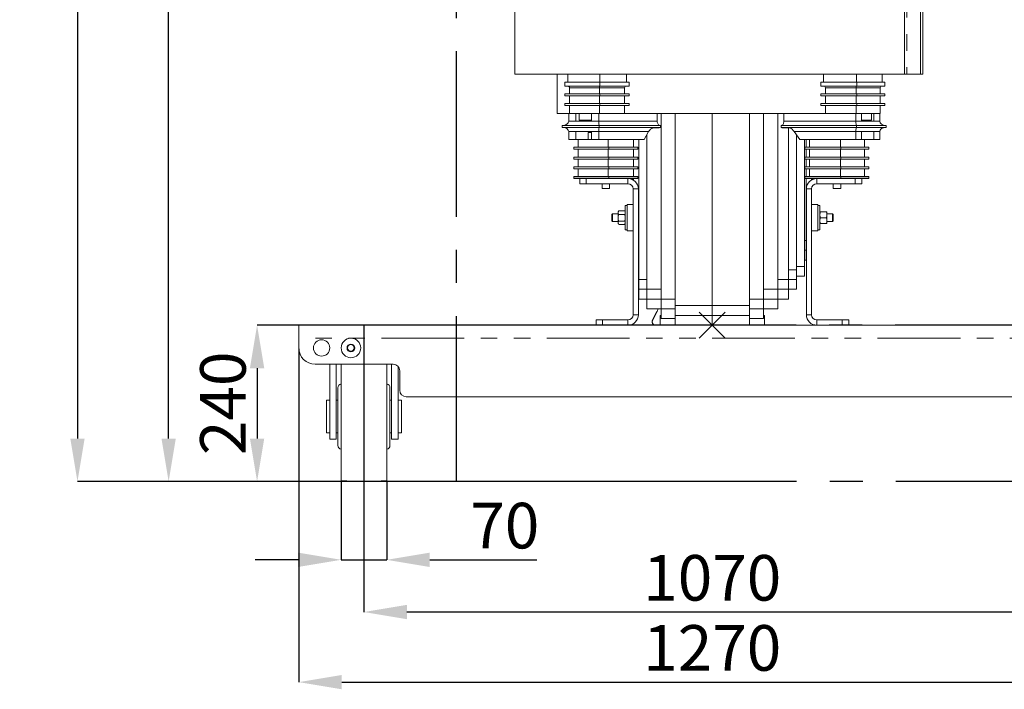
# Model space of a CAD drawing. Extents: x 0 to 420, y 0 to 297.
# Drawn here: x 181 to 257, y 126 to 177 of the extents above; entities that cross this region are included whole.
import ezdxf

# ---------------------------------------------------------------- set-up
doc = ezdxf.new("R2010")
doc.units = 0
doc.header["$MEASUREMENT"] = 0
doc.header["$PDMODE"] = 3
doc.linetypes.add('CENTERX2', pattern=[20.32, 12.7, -2.54, 2.54, -2.54])
doc.linetypes.add('PHANTOM', pattern=[12.7, 6.35, -1.27, 1.27, -1.27, 1.27, -1.27])
doc.layers.get('0').update_dxf_attribs({"linetype": 'CONTINUOUS'})
doc.layers.get('DEFPOINTS').update_dxf_attribs({"linetype": 'CONTINUOUS'})
doc.layers.add('FORMAT', color=7, linetype='CONTINUOUS')
doc.styles.add('SLDTEXTSTYLE0', font='TXT', dxfattribs={"width": 0.605})
doc.dimstyles.new('SLDDIMSTYLE0', dxfattribs={"dimtxt": 3.5, "dimasz": 3.302, "dimexe": 0, "dimexo": 0.0625, "dimgap": 0.875, "dimtad": 1, "dimdec": 0, "dimlfac": 20, "dimrnd": 1e-09, "dimzin": 12, "dimdsep": 46, "dimtxsty": 'SLDTEXTSTYLE0', "dimsah": 1, "dimcen": 0.09, "dimadec": 0, "dimazin": 3, "dimtfac": 1, "dimtdec": 0, "dimtofl": 0, "dimtmove": 0, "dimatfit": 3, "dimfxl": 1, "dimfrac": 2, "dimtolj": 1, "dimtzin": 12, "dimarcsym": 0})
doc.dimstyles.new('SLDDIMSTYLE2', dxfattribs={"dimtxt": 3.5, "dimasz": 3.302, "dimexe": 0, "dimexo": 0.0625, "dimgap": 0.875, "dimtad": 1, "dimdec": 0, "dimlfac": 20, "dimrnd": 1e-09, "dimzin": 12, "dimdsep": 46, "dimtxsty": 'SLDTEXTSTYLE0', "dimsah": 1, "dimcen": 0.09, "dimadec": 0, "dimazin": 3, "dimtfac": 1, "dimtdec": 0, "dimtmove": 0, "dimatfit": 0, "dimfxl": 1, "dimfrac": 2, "dimtolj": 1, "dimtzin": 12, "dimarcsym": 0})

# ---------------------------------------------------------------- blocks, each defined once
blk = doc.blocks.new('*D107')
at = {"layer": 'DEFPOINTS', "color": 0, "lineweight": -3}
for p in [(207.511, 153.531), (261.011, 153.531), (207.511, 131.516)]:
    blk.add_point(p, dxfattribs=at)
at = {"layer": 'FORMAT', "color": 0, "lineweight": -2}
for p, q in [((207.511, 153.468), (207.511, 131.516)), ((261.011, 153.468), (261.011, 131.516)), ((257.709, 131.516), (210.813, 131.516))]:
    blk.add_line(p, q, dxfattribs=at)
at = {"layer": 'FORMAT', "color": 0, "lineweight": -3}
for points in [[(210.813, 132.067), (210.813, 130.966), (207.511, 131.516)], [(257.709, 132.067), (257.709, 130.966), (261.011, 131.516)]]:
    blk.add_solid(points, dxfattribs=at)
at = {"layer": 'FORMAT', "color": 0, "insert": (234.261, 135.891), "char_height": 3.5, "attachment_point": 2, "style": 'SLDTEXTSTYLE0'}
blk.add_mtext('\\A1;1070', dxfattribs=at)
blk = doc.blocks.new('*D108')
at = {"layer": 'DEFPOINTS', "color": 0, "lineweight": -3}
for p in [(234.261, 153.531), (199.306, 141.531), (234.261, 141.531)]:
    blk.add_point(p, dxfattribs=at)
at = {"layer": 'FORMAT', "color": 0, "lineweight": -2}
for p, q in [((234.199, 153.531), (199.306, 153.531)), ((199.306, 150.229), (199.306, 144.833)), ((234.199, 141.531), (199.306, 141.531))]:
    blk.add_line(p, q, dxfattribs=at)
at = {"layer": 'FORMAT', "color": 0, "lineweight": -3}
for points in [[(198.755, 150.229), (199.856, 150.229), (199.306, 153.531)], [(198.755, 144.833), (199.856, 144.833), (199.306, 141.531)]]:
    blk.add_solid(points, dxfattribs=at)
at = {"layer": 'FORMAT', "color": 0, "insert": (194.931, 147.531), "char_height": 3.5, "attachment_point": 2, "rotation": 90, "style": 'SLDTEXTSTYLE0'}
blk.add_mtext('\\A1;240', dxfattribs=at)
blk = doc.blocks.new('*D110')
at = {"layer": 'DEFPOINTS', "color": 0, "lineweight": -3}
for p in [(252.801, 230.617), (261.061, 141.531), (298.406, 141.531)]:
    blk.add_point(p, dxfattribs=at)
at = {"layer": 'FORMAT', "color": 0, "lineweight": -2}
for p, q in [((252.863, 230.617), (298.406, 230.617)), ((298.406, 227.315), (298.406, 144.833)), ((261.124, 141.531), (298.406, 141.531))]:
    blk.add_line(p, q, dxfattribs=at)
at = {"layer": 'FORMAT', "color": 0, "lineweight": -3}
for points in [[(297.856, 227.315), (298.957, 227.315), (298.406, 230.617)], [(297.856, 144.833), (298.957, 144.833), (298.406, 141.531)]]:
    blk.add_solid(points, dxfattribs=at)
at = {"layer": 'FORMAT', "color": 0, "insert": (294.031, 186.074), "char_height": 3.5, "attachment_point": 2, "rotation": 90, "style": 'SLDTEXTSTYLE0'}
blk.add_mtext('\\A1;1782', dxfattribs=at)
blk = doc.blocks.new('*D114')
at = {"layer": 'DEFPOINTS', "color": 0, "lineweight": -3}
for p in [(205.761, 141.616), (209.261, 141.616), (209.261, 135.523)]:
    blk.add_point(p, dxfattribs=at)
at = {"layer": 'FORMAT', "color": 0, "lineweight": -2}
for p, q in [((205.761, 141.554), (205.761, 135.523)), ((209.261, 141.554), (209.261, 135.523)), ((202.459, 135.523), (199.157, 135.523)), ((205.761, 135.523), (209.261, 135.523)), ((212.563, 135.523), (220.792, 135.523))]:
    blk.add_line(p, q, dxfattribs=at)
at = {"layer": 'FORMAT', "color": 0, "lineweight": -3}
for points in [[(202.459, 136.073), (202.459, 134.972), (205.761, 135.523)], [(212.563, 136.073), (212.563, 134.972), (209.261, 135.523)]]:
    blk.add_solid(points, dxfattribs=at)
at = {"layer": 'FORMAT', "color": 0, "insert": (218.328, 139.898), "char_height": 3.5, "attachment_point": 2, "style": 'SLDTEXTSTYLE0'}
blk.add_mtext('\\A1;70', dxfattribs=at)
blk = doc.blocks.new('*D115')
at = {"layer": 'DEFPOINTS', "color": 0, "lineweight": -3}
for p in [(202.511, 151.781), (266.011, 151.781), (266.011, 126.137)]:
    blk.add_point(p, dxfattribs=at)
at = {"layer": 'FORMAT', "color": 0, "lineweight": -2}
for p, q in [((202.511, 151.718), (202.511, 126.137)), ((266.011, 151.718), (266.011, 126.137)), ((205.813, 126.137), (262.709, 126.137))]:
    blk.add_line(p, q, dxfattribs=at)
at = {"layer": 'FORMAT', "color": 0, "lineweight": -3}
for points in [[(205.813, 126.688), (205.813, 125.587), (202.511, 126.137)], [(262.709, 126.688), (262.709, 125.587), (266.011, 126.137)]]:
    blk.add_solid(points, dxfattribs=at)
at = {"layer": 'FORMAT', "color": 0, "insert": (234.261, 130.512), "char_height": 3.5, "attachment_point": 2, "style": 'SLDTEXTSTYLE0'}
blk.add_mtext('\\A1;1270', dxfattribs=at)
blk = doc.blocks.new('*D116')
at = {"layer": 'DEFPOINTS', "color": 0, "lineweight": -3}
for p in [(223.766, 256.781), (185.511, 141.531), (214.611, 141.531)]:
    blk.add_point(p, dxfattribs=at)
at = {"layer": 'FORMAT', "color": 0, "lineweight": -2}
for p, q in [((223.704, 256.781), (185.511, 256.781)), ((185.511, 253.479), (185.511, 144.833)), ((214.549, 141.531), (185.511, 141.531))]:
    blk.add_line(p, q, dxfattribs=at)
at = {"layer": 'FORMAT', "color": 0, "lineweight": -3}
for points in [[(184.961, 253.479), (186.062, 253.479), (185.511, 256.781)], [(184.961, 144.833), (186.062, 144.833), (185.511, 141.531)]]:
    blk.add_solid(points, dxfattribs=at)
at = {"layer": 'FORMAT', "color": 0, "insert": (181.136, 199.156), "char_height": 3.5, "attachment_point": 2, "rotation": 90, "style": 'SLDTEXTSTYLE0'}
blk.add_mtext('\\A1;2305', dxfattribs=at)
blk = doc.blocks.new('*D117')
at = {"layer": 'DEFPOINTS', "color": 0, "lineweight": -3}
for p in [(192.511, 249.781), (220.066, 249.781), (214.611, 141.531)]:
    blk.add_point(p, dxfattribs=at)
at = {"layer": 'FORMAT', "color": 0, "lineweight": -2}
for p, q in [((220.004, 249.781), (192.511, 249.781)), ((192.511, 144.833), (192.511, 246.479)), ((214.549, 141.531), (192.511, 141.531))]:
    blk.add_line(p, q, dxfattribs=at)
at = {"layer": 'FORMAT', "color": 0, "lineweight": -3}
for points in [[(191.961, 246.479), (193.062, 246.479), (192.511, 249.781)], [(191.961, 144.833), (193.062, 144.833), (192.511, 141.531)]]:
    blk.add_solid(points, dxfattribs=at)
at = {"layer": 'FORMAT', "color": 0, "insert": (188.136, 195.656), "char_height": 3.5, "attachment_point": 2, "rotation": 90, "style": 'SLDTEXTSTYLE0'}
blk.add_mtext('\\A1;2165', dxfattribs=at)

msp = doc.modelspace()

# ---------------------------------------------------------------- linework, layer by layer
at = {"color": 7, "linetype": 'CENTERX2'}
for p, q in [((214.611, 141.531), (214.611, 256.781)), ((214.611, 141.531), (214.611, 256.781)), ((261.011, 153.531), (207.511, 153.531)), ((261.011, 153.531), (207.511, 153.531)), ((261.061, 141.531), (214.611, 141.531)), ((261.061, 141.531), (214.611, 141.531))]:
    msp.add_line(p, q, dxfattribs=at)
at = {"color": 7, "linetype": 'Continuous', "lineweight": 15}
for p, q in [((219.086, 234.281), (219.086, 172.781)), ((250.436, 234.281), (250.436, 172.781)), ((219.086, 172.781), (223.159, 172.781)), ((222.349, 172.781), (222.349, 169.781)), ((223.159, 172.781), (225.614, 172.781)), ((223.159, 172.781), (223.159, 172.181)), ((225.614, 172.781), (225.614, 172.181)), ((225.614, 172.781), (225.875, 172.781)), ((225.875, 172.781), (245.133, 172.781)), ((227.667, 172.781), (227.667, 172.181)), ((242.814, 172.181), (242.814, 172.781)), ((245.133, 172.781), (245.339, 172.781)), ((245.339, 172.781), (245.339, 172.181)), ((245.339, 172.781), (247.305, 172.781)), ((247.305, 172.781), (247.305, 172.181)), ((247.305, 172.781), (249.024, 172.781)), ((249.202, 172.781), (249.024, 172.781)), ((249.202, 172.781), (250.251, 172.781)), ((250.436, 172.781), (250.251, 172.781)), ((222.948, 172.181), (222.948, 171.881)), ((225.633, 172.181), (222.948, 172.181)), ((225.633, 171.881), (222.948, 171.881)), ((223.3, 171.281), (223.3, 171.756)), ((225.602, 171.756), (225.602, 171.281)), ((225.633, 172.181), (225.633, 171.881)), ((227.878, 172.181), (225.633, 172.181)), ((227.878, 171.881), (225.633, 171.881)), ((227.526, 171.756), (227.526, 171.281)), ((227.878, 172.181), (227.878, 171.881)), ((242.604, 171.881), (242.604, 172.181)), ((245.366, 172.181), (242.604, 172.181)), ((245.366, 171.881), (242.604, 171.881)), ((242.954, 171.756), (242.954, 171.281)), ((245.322, 171.281), (245.322, 171.756)), ((245.366, 172.181), (245.366, 171.881)), ((247.515, 172.181), (245.366, 172.181)), ((247.515, 171.881), (245.366, 171.881)), ((247.165, 171.756), (247.165, 171.281)), ((247.515, 172.181), (247.515, 171.881)), ((222.948, 171.131), (222.948, 171.281)), ((225.633, 171.281), (222.948, 171.281)), ((225.633, 171.131), (222.948, 171.131)), ((223.3, 170.531), (223.3, 171.131)), ((225.602, 171.131), (225.602, 170.531)), ((225.633, 171.281), (225.633, 171.131)), ((227.878, 171.281), (225.633, 171.281)), ((227.878, 171.131), (225.633, 171.131)), ((227.526, 171.131), (227.526, 170.531)), ((227.878, 171.131), (227.878, 171.281)), ((245.366, 171.281), (242.604, 171.281)), ((242.604, 171.281), (242.604, 171.131)), ((242.604, 171.131), (245.366, 171.131)), ((242.954, 171.131), (242.954, 170.531)), ((245.322, 170.531), (245.322, 171.131)), ((247.515, 171.281), (245.366, 171.281)), ((245.366, 171.131), (245.366, 171.281)), ((247.515, 171.131), (245.366, 171.131)), ((247.165, 171.131), (247.165, 170.531)), ((247.515, 171.281), (247.515, 171.131)), ((222.948, 170.381), (222.948, 170.531)), ((225.633, 170.531), (222.948, 170.531)), ((225.633, 170.381), (222.948, 170.381)), ((223.3, 169.781), (223.3, 170.381)), ((225.602, 170.381), (225.602, 169.781)), ((225.633, 170.531), (225.633, 170.381)), ((227.878, 170.531), (225.633, 170.531)), ((227.878, 170.381), (225.633, 170.381)), ((227.526, 170.381), (227.526, 169.781)), ((227.878, 170.381), (227.878, 170.531)), ((245.366, 170.531), (242.604, 170.531)), ((242.604, 170.531), (242.604, 170.381)), ((242.604, 170.381), (245.366, 170.381)), ((242.954, 170.381), (242.954, 169.781)), ((245.322, 169.781), (245.322, 170.381)), ((245.366, 170.381), (245.366, 170.531)), ((247.515, 170.531), (245.366, 170.531)), ((247.515, 170.381), (245.366, 170.381)), ((247.165, 170.381), (247.165, 169.781)), ((247.515, 170.531), (247.515, 170.381)), ((223.236, 169.781), (223.236, 169.181)), ((223.792, 169.781), (223.236, 169.781)), ((223.792, 169.181), (223.792, 169.781)), ((223.792, 169.781), (223.856, 169.781)), ((224.981, 169.781), (223.856, 169.781)), ((224.049, 169.781), (224.049, 169.256)), ((224.981, 169.781), (224.981, 169.181)), ((225.538, 169.781), (224.981, 169.781)), ((225.538, 169.181), (225.538, 169.781)), ((230.027, 169.781), (225.538, 169.781)), ((227.526, 169.781), (225.602, 169.781)), ((230.027, 169.181), (230.027, 169.781)), ((230.338, 169.781), (230.338, 155.531)), ((231.415, 169.781), (231.415, 155.031)), ((234.261, 155.031), (234.261, 169.781)), ((237.108, 155.031), (237.108, 169.781)), ((238.185, 155.531), (238.185, 169.781)), ((239.291, 169.781), (239.291, 156.281)), ((239.758, 169.781), (239.758, 169.181)), ((239.758, 169.781), (245.282, 169.781)), ((239.877, 169.781), (242.244, 169.781)), ((242.954, 169.781), (245.322, 169.781)), ((245.282, 169.781), (245.282, 169.181)), ((247.165, 169.781), (245.322, 169.781)), ((245.728, 169.181), (245.728, 169.781)), ((246.482, 169.256), (246.482, 169.781)), ((246.68, 169.781), (246.68, 169.181)), ((247.125, 169.181), (247.125, 169.781)), ((222.743, 168.856), (222.743, 168.706)), ((225.582, 168.856), (222.743, 168.856)), ((222.743, 168.706), (225.582, 168.706)), ((224.981, 169.181), (223.792, 169.181)), ((224.049, 169.256), (224.981, 169.256)), ((225.582, 168.706), (225.582, 168.856)), ((225.582, 168.856), (230.296, 168.856)), ((230.296, 168.706), (225.582, 168.706)), ((229.699, 168.681), (230.18, 168.681)), ((230.296, 168.706), (230.296, 168.856)), ((239.543, 168.856), (239.543, 168.706)), ((239.543, 168.856), (245.344, 168.856)), ((245.344, 168.706), (239.543, 168.706)), ((240.227, 168.681), (239.636, 168.681)), ((240.102, 168.681), (240.102, 157.031)), ((245.344, 168.856), (245.344, 168.706)), ((247.616, 168.856), (245.344, 168.856)), ((245.344, 168.706), (247.616, 168.706)), ((245.728, 169.256), (246.482, 169.256)), ((246.68, 169.181), (245.728, 169.181)), ((247.616, 168.706), (247.616, 168.856)), ((223.236, 168.381), (223.236, 167.781)), ((223.792, 168.381), (224.981, 168.381)), ((223.792, 167.781), (223.792, 168.381)), ((224.722, 168.306), (224.722, 167.781)), ((224.981, 168.306), (224.722, 168.306)), ((224.981, 168.381), (224.981, 167.781)), ((225.538, 167.781), (225.538, 168.381)), ((229.033, 167.781), (229.375, 168.381)), ((229.231, 168.129), (229.231, 156.281)), ((240.561, 168.381), (240.982, 167.781)), ((240.722, 168.151), (240.722, 157.781)), ((245.282, 168.381), (245.282, 167.781)), ((245.728, 168.381), (246.68, 168.381)), ((245.728, 167.781), (245.728, 168.381)), ((246.68, 168.381), (246.68, 167.781)), ((247.125, 167.781), (247.125, 168.381)), ((223.236, 167.781), (223.792, 167.781)), ((223.621, 167.031), (223.621, 167.181)), ((223.621, 167.181), (226.307, 167.181)), ((224.53, 167.781), (223.792, 167.781)), ((223.973, 167.181), (223.973, 167.781)), ((224.53, 167.781), (224.981, 167.781)), ((224.981, 167.781), (225.538, 167.781)), ((225.538, 167.781), (229.033, 167.781)), ((226.275, 167.781), (226.275, 167.181)), ((228.199, 167.781), (226.275, 167.781)), ((226.307, 167.181), (226.307, 167.031)), ((228.551, 167.181), (226.307, 167.181)), ((228.199, 167.181), (228.199, 167.781)), ((228.215, 167.181), (228.215, 167.781)), ((228.551, 167.031), (228.551, 167.181)), ((228.615, 162.911), (228.615, 167.781)), ((228.627, 167.781), (228.627, 157.031)), ((240.982, 167.781), (245.282, 167.781)), ((241.356, 167.781), (241.356, 158.031)), ((241.38, 167.181), (241.38, 167.031)), ((241.38, 167.181), (244.142, 167.181)), ((241.459, 167.781), (241.459, 167.181)), ((241.482, 167.781), (241.482, 167.181)), ((241.731, 167.781), (244.099, 167.781)), ((241.731, 167.181), (241.731, 167.781)), ((244.099, 167.181), (244.099, 167.781)), ((244.142, 167.031), (244.142, 167.181)), ((244.142, 167.181), (246.292, 167.181)), ((245.282, 167.781), (245.728, 167.781)), ((246.68, 167.781), (245.728, 167.781)), ((245.941, 167.781), (245.941, 167.181)), ((246.292, 167.181), (246.292, 167.031)), ((246.68, 167.781), (247.125, 167.781)), ((223.621, 167.031), (226.307, 167.031)), ((223.621, 166.281), (223.621, 166.431)), ((223.621, 166.431), (226.307, 166.431)), ((223.973, 166.431), (223.973, 167.031)), ((226.275, 167.031), (226.275, 166.431)), ((226.307, 167.031), (228.551, 167.031)), ((226.307, 166.431), (226.307, 166.281)), ((228.551, 166.431), (226.307, 166.431)), ((228.199, 166.431), (228.199, 167.031)), ((228.215, 166.431), (228.215, 167.031)), ((228.551, 166.281), (228.551, 166.431)), ((241.38, 167.031), (244.142, 167.031)), ((241.38, 166.431), (241.38, 166.281)), ((241.38, 166.431), (244.142, 166.431)), ((241.459, 167.031), (241.459, 166.431)), ((241.482, 167.031), (241.482, 166.431)), ((241.731, 166.431), (241.731, 167.031)), ((244.099, 166.431), (244.099, 167.031)), ((244.142, 167.031), (246.292, 167.031)), ((244.142, 166.281), (244.142, 166.431)), ((244.142, 166.431), (246.292, 166.431)), ((245.941, 167.031), (245.941, 166.431)), ((246.292, 166.431), (246.292, 166.281)), ((223.621, 166.281), (226.307, 166.281)), ((223.621, 165.531), (223.621, 165.681)), ((223.621, 165.681), (226.307, 165.681)), ((223.973, 165.681), (223.973, 166.281)), ((226.275, 166.281), (226.275, 165.681)), ((226.307, 166.281), (228.551, 166.281)), ((226.307, 165.681), (226.307, 165.531)), ((228.551, 165.681), (226.307, 165.681)), ((228.199, 165.681), (228.199, 166.281)), ((228.215, 165.681), (228.215, 166.281)), ((228.551, 165.531), (228.551, 165.681)), ((241.38, 166.281), (244.142, 166.281)), ((241.38, 165.681), (241.38, 165.531)), ((241.38, 165.681), (244.142, 165.681)), ((241.459, 166.281), (241.459, 165.681)), ((241.482, 166.281), (241.482, 165.681)), ((241.731, 165.681), (241.731, 166.281)), ((244.099, 165.681), (244.099, 166.281)), ((244.142, 166.281), (246.292, 166.281)), ((244.142, 165.531), (244.142, 165.681)), ((244.142, 165.681), (246.292, 165.681)), ((245.941, 166.281), (245.941, 165.681)), ((246.292, 165.681), (246.292, 165.531)), ((223.621, 165.531), (226.307, 165.531)), ((223.621, 164.781), (223.621, 164.931)), ((223.621, 164.931), (226.307, 164.931)), ((223.973, 164.931), (223.973, 165.531)), ((226.275, 165.531), (226.275, 164.931)), ((226.307, 165.531), (228.551, 165.531)), ((226.307, 164.931), (226.307, 164.781)), ((228.551, 164.931), (226.307, 164.931)), ((228.199, 164.931), (228.199, 165.531)), ((228.215, 164.931), (228.215, 165.531)), ((228.551, 164.781), (228.551, 164.931)), ((241.38, 165.531), (244.142, 165.531)), ((241.38, 164.931), (241.38, 164.781)), ((241.38, 164.931), (244.142, 164.931)), ((241.459, 165.531), (241.459, 164.931)), ((241.482, 165.531), (241.482, 164.931)), ((241.731, 164.931), (241.731, 165.531)), ((244.099, 164.931), (244.099, 165.531)), ((244.142, 165.531), (246.292, 165.531)), ((244.142, 164.781), (244.142, 164.931)), ((244.142, 164.931), (246.292, 164.931)), ((245.941, 165.531), (245.941, 164.931)), ((246.292, 164.931), (246.292, 164.781)), ((223.621, 164.821), (226.307, 164.821)), ((223.621, 164.821), (223.621, 164.781)), ((224.086, 164.781), (223.621, 164.781)), ((224.086, 164.381), (224.086, 164.781)), ((224.086, 164.781), (224.586, 164.781)), ((224.586, 164.381), (224.086, 164.381)), ((224.586, 164.781), (227.786, 164.781)), ((224.586, 164.381), (227.786, 164.381)), ((225.799, 164.381), (225.799, 164.031)), ((226.307, 164.781), (226.307, 164.821)), ((226.307, 164.821), (228.551, 164.821)), ((226.374, 164.031), (226.374, 164.381)), ((228.551, 164.781), (227.786, 164.781)), ((228.201, 164.781), (228.201, 164.665)), ((228.215, 164.656), (228.215, 164.781)), ((228.551, 164.821), (228.551, 164.781)), ((241.38, 164.821), (244.142, 164.821)), ((241.38, 164.821), (241.38, 164.781)), ((242.286, 164.781), (241.38, 164.781)), ((241.459, 164.781), (241.459, 160.031)), ((241.482, 164.781), (241.482, 162.911)), ((241.882, 164.781), (241.882, 164.671)), ((242.286, 164.781), (245.236, 164.781)), ((242.286, 164.381), (245.236, 164.381)), ((243.549, 164.381), (243.549, 164.031)), ((244.124, 164.031), (244.124, 164.381)), ((244.142, 164.821), (244.142, 164.781)), ((244.142, 164.821), (246.292, 164.821)), ((245.236, 164.781), (245.736, 164.781)), ((245.736, 164.381), (245.236, 164.381)), ((246.292, 164.781), (245.736, 164.781)), ((245.736, 164.781), (245.736, 164.381)), ((246.292, 164.781), (246.292, 164.821)), ((225.799, 164.031), (226.374, 164.031)), ((228.186, 163.981), (228.186, 154.331)), ((228.586, 163.981), (228.586, 154.331)), ((241.486, 163.981), (241.486, 154.331)), ((241.886, 163.981), (241.886, 154.331)), ((243.549, 164.031), (243.66, 164.031)), ((243.66, 164.031), (244.124, 164.031)), ((227.724, 162.706), (227.574, 162.706)), ((227.574, 162.672), (227.574, 162.706)), ((227.574, 160.856), (227.574, 162.672)), ((228.186, 162.781), (227.724, 162.781)), ((227.724, 161.781), (227.724, 162.781)), ((228.615, 162.911), (228.615, 162.836)), ((228.615, 160.634), (228.615, 162.836)), ((241.482, 162.836), (241.482, 162.911)), ((241.482, 162.836), (241.482, 160.634)), ((242.374, 162.781), (241.886, 162.781)), ((242.374, 162.781), (242.374, 160.781)), ((242.524, 162.706), (242.374, 162.706)), ((242.524, 162.706), (242.524, 162.547)), ((226.599, 162.081), (226.549, 162.031)), ((226.549, 161.531), (226.549, 162.031)), ((227.034, 162.081), (226.599, 162.081)), ((226.599, 162.081), (226.599, 161.481)), ((227.068, 162.29), (227.034, 162.231)), ((227.034, 162.162), (227.034, 162.231)), ((227.034, 161.765), (227.034, 162.162)), ((227.074, 162.3), (227.069, 162.289)), ((227.534, 162.3), (227.074, 162.3)), ((227.534, 162.025), (227.074, 162.025)), ((227.539, 162.289), (227.534, 162.3)), ((227.574, 162.231), (227.539, 162.29)), ((228.627, 162.226), (228.615, 162.226)), ((241.482, 162.226), (241.459, 162.226)), ((242.524, 162.547), (242.524, 160.856)), ((242.524, 162.231), (242.524, 162.231)), ((243.024, 162.225), (242.564, 162.225)), ((243.063, 162.231), (243.064, 162.23)), ((243.064, 162.231), (243.064, 162.231)), ((243.064, 162.23), (243.064, 162.231)), ((243.064, 161.997), (243.064, 162.23)), ((243.499, 162.081), (243.064, 162.081)), ((243.064, 161.547), (243.064, 161.997)), ((243.549, 162.031), (243.499, 162.081)), ((243.499, 161.481), (243.499, 162.081)), ((243.549, 162.031), (243.549, 161.531)), ((226.549, 161.531), (226.599, 161.481)), ((226.599, 161.481), (227.034, 161.481)), ((227.034, 161.383), (227.034, 161.765)), ((227.034, 161.331), (227.034, 161.383)), ((227.034, 161.331), (227.068, 161.271)), ((227.074, 161.506), (227.534, 161.506)), ((227.074, 161.261), (227.534, 161.261)), ((227.539, 161.271), (227.574, 161.331)), ((227.724, 160.781), (227.724, 161.781)), ((228.615, 161.336), (228.627, 161.336)), ((241.459, 161.336), (241.482, 161.336)), ((242.524, 161.331), (242.524, 161.33)), ((243.024, 161.769), (242.564, 161.769)), ((242.564, 161.325), (243.024, 161.325)), ((243.064, 161.331), (243.064, 161.547)), ((243.064, 161.481), (243.499, 161.481)), ((243.064, 161.33), (243.064, 161.331)), ((243.499, 161.481), (243.549, 161.531)), ((227.574, 160.856), (227.724, 160.856)), ((227.724, 160.781), (228.186, 160.781)), ((228.615, 160.581), (228.586, 160.581)), ((228.615, 160.634), (228.615, 160.581)), ((241.482, 160.581), (241.482, 160.634)), ((241.486, 160.581), (241.482, 160.581)), ((241.886, 160.781), (242.374, 160.781)), ((242.374, 160.856), (242.524, 160.856)), ((241.459, 160.031), (241.356, 160.031)), ((241.459, 159.281), (241.459, 160.031)), ((241.459, 159.281), (241.356, 159.281)), ((241.459, 159.281), (241.459, 158.531)), ((241.459, 158.531), (241.356, 158.531)), ((240.722, 157.781), (240.102, 157.781)), ((241.356, 158.031), (240.722, 158.031)), ((241.356, 158.031), (240.722, 158.031)), ((240.722, 157.031), (240.722, 157.781)), ((241.356, 157.281), (240.722, 157.281)), ((241.356, 158.031), (241.356, 158.031)), ((241.356, 158.031), (241.356, 157.281)), ((228.627, 157.031), (229.231, 157.031)), ((228.627, 156.281), (228.627, 157.031)), ((240.102, 157.031), (239.291, 157.031)), ((240.102, 156.281), (240.102, 157.031)), ((240.722, 157.031), (240.102, 157.031)), ((240.722, 157.031), (240.722, 156.281)), ((228.627, 156.281), (229.231, 156.281)), ((228.627, 156.281), (228.627, 155.531)), ((229.231, 156.281), (230.338, 156.281)), ((229.231, 155.531), (229.231, 156.281)), ((239.291, 156.281), (238.185, 156.281)), ((239.291, 155.531), (239.291, 156.281)), ((240.102, 156.281), (239.291, 156.281)), ((240.102, 156.281), (240.102, 155.531)), ((240.722, 156.281), (240.102, 156.281)), ((228.627, 155.531), (229.231, 155.531)), ((229.231, 155.531), (230.338, 155.531)), ((229.231, 155.531), (229.231, 154.781)), ((230.338, 155.531), (231.415, 155.531)), ((230.338, 154.781), (230.338, 155.531)), ((231.415, 155.031), (234.261, 155.031)), ((231.415, 154.281), (231.415, 155.031)), ((231.415, 154.781), (231.415, 155.031)), ((237.108, 155.031), (234.261, 155.031)), ((234.261, 154.281), (234.261, 155.031)), ((238.185, 155.531), (237.108, 155.531)), ((237.108, 154.281), (237.108, 155.031)), ((237.108, 154.781), (237.108, 155.031)), ((238.185, 154.781), (238.185, 155.531)), ((239.291, 155.531), (238.185, 155.531)), ((239.291, 155.531), (239.291, 154.781)), ((240.102, 155.531), (239.291, 155.531)), ((229.231, 154.781), (230.338, 154.781)), ((229.67, 153.931), (229.987, 154.531)), ((229.684, 153.924), (230.001, 154.524)), ((230.261, 154.281), (230.261, 153.531)), ((230.338, 154.281), (230.261, 154.281)), ((230.338, 154.781), (231.415, 154.781)), ((230.338, 154.781), (230.338, 154.031)), ((231.415, 154.281), (234.261, 154.281)), ((231.415, 154.281), (231.415, 153.531)), ((237.108, 154.281), (234.261, 154.281)), ((234.261, 154.281), (234.261, 153.531)), ((238.185, 154.781), (237.108, 154.781)), ((237.108, 154.281), (237.108, 153.531)), ((238.185, 154.781), (238.185, 154.031)), ((239.291, 154.781), (238.185, 154.781)), ((238.261, 154.281), (238.185, 154.281)), ((238.261, 154.281), (238.261, 153.531)), ((202.511, 153.531), (225.336, 153.531)), ((202.511, 152.531), (202.511, 153.531)), ((225.336, 153.531), (225.336, 153.931)), ((225.336, 153.931), (225.836, 153.931)), ((225.836, 153.531), (225.336, 153.531)), ((227.786, 153.931), (225.836, 153.931)), ((227.786, 153.531), (225.836, 153.531)), ((227.786, 153.531), (231.415, 153.531)), ((230.261, 153.546), (229.911, 153.546)), ((230.338, 154.031), (231.415, 154.031)), ((231.415, 153.531), (234.261, 153.531)), ((237.108, 153.531), (234.261, 153.531)), ((238.185, 154.031), (237.108, 154.031)), ((237.108, 153.531), (242.286, 153.531)), ((244.236, 153.931), (242.286, 153.931)), ((244.236, 153.531), (242.286, 153.531)), ((244.236, 153.931), (244.736, 153.931)), ((244.736, 153.531), (244.236, 153.531)), ((244.736, 153.931), (244.736, 153.531)), ((244.736, 153.531), (266.011, 153.531)), ((202.511, 152.531), (202.511, 151.781)), ((209.761, 150.531), (203.761, 150.531)), ((204.886, 150.531), (204.886, 144.781)), ((205.386, 144.781), (205.386, 150.531)), ((205.761, 150.531), (205.761, 146.516)), ((209.261, 146.516), (209.261, 150.531)), ((209.636, 150.531), (209.636, 144.781)), ((210.136, 144.781), (210.136, 150.361)), ((210.261, 148.531), (210.261, 150.031)), ((209.511, 144.306), (209.511, 148.727)), ((204.886, 147.766), (204.636, 147.766)), ((204.636, 147.766), (204.636, 146.516)), ((205.511, 147.766), (205.386, 147.766)), ((209.636, 147.766), (209.511, 147.766)), ((210.386, 147.766), (210.136, 147.766)), ((210.386, 146.516), (210.386, 147.766)), ((210.761, 148.031), (257.761, 148.031)), ((204.636, 146.516), (204.636, 145.266)), ((205.761, 146.516), (205.761, 141.616)), ((209.261, 141.616), (209.261, 146.516)), ((210.386, 145.266), (210.386, 146.516)), ((204.636, 145.266), (204.886, 145.266)), ((205.386, 145.266), (205.511, 145.266)), ((209.511, 145.266), (209.636, 145.266)), ((210.136, 145.266), (210.386, 145.266)), ((204.886, 144.781), (205.386, 144.781)), ((209.636, 144.781), (210.136, 144.781))]:
    msp.add_line(p, q, dxfattribs=at)
at = {"color": 8, "linetype": 'PHANTOM', "lineweight": 0}
for p, q in [((249.024, 172.781), (249.024, 234.281)), ((249.202, 234.281), (249.202, 172.781)), ((250.251, 172.781), (250.251, 234.281)), ((225.602, 171.756), (223.3, 171.756)), ((227.526, 171.756), (225.602, 171.756)), ((245.322, 171.756), (242.954, 171.756)), ((247.165, 171.756), (245.322, 171.756)), ((223.236, 169.181), (223.792, 169.181)), ((224.981, 169.181), (225.538, 169.181)), ((230.027, 169.181), (225.538, 169.181)), ((239.758, 169.181), (245.282, 169.181)), ((245.282, 169.181), (245.728, 169.181)), ((246.68, 169.181), (247.125, 169.181)), ((223.792, 168.381), (223.236, 168.381)), ((225.538, 168.381), (224.981, 168.381)), ((229.375, 168.381), (225.538, 168.381)), ((240.561, 168.381), (245.282, 168.381)), ((245.728, 168.381), (245.282, 168.381)), ((247.125, 168.381), (246.68, 168.381)), ((224.586, 164.781), (224.586, 164.381)), ((227.786, 164.381), (227.786, 164.781)), ((228.151, 164.692), (228.151, 164.781)), ((241.921, 164.781), (241.921, 164.692)), ((242.286, 164.381), (242.286, 164.781)), ((245.236, 164.381), (245.236, 164.781)), ((228.186, 163.981), (228.586, 163.981)), ((241.886, 163.981), (241.486, 163.981)), ((228.586, 162.911), (228.615, 162.911)), ((228.615, 162.836), (228.586, 162.836)), ((241.482, 162.911), (241.486, 162.911)), ((241.486, 162.836), (241.482, 162.836)), ((228.586, 160.634), (228.615, 160.634)), ((241.482, 160.634), (241.486, 160.634)), ((228.186, 154.331), (228.586, 154.331)), ((230.001, 154.524), (229.987, 154.531)), ((241.886, 154.331), (241.486, 154.331)), ((225.836, 153.931), (225.836, 153.531)), ((227.786, 153.931), (227.786, 153.531)), ((229.67, 153.931), (229.684, 153.924)), ((229.911, 153.546), (229.911, 153.531)), ((242.286, 153.931), (242.286, 153.531)), ((244.236, 153.531), (244.236, 153.931)), ((266.011, 152.531), (202.511, 152.531))]:
    msp.add_line(p, q, dxfattribs=at)
at = {"color": 7, "linetype": 'Continuous', "lineweight": 15, "flags": 128}
for points in [[(230.276, 168.856), (230.228, 168.862), (230.181, 168.88), (230.138, 168.91), (230.1, 168.951), (230.069, 169), (230.046, 169.056), (230.032, 169.117), (230.027, 169.181)], [(239.758, 169.181), (239.755, 169.117), (239.743, 169.056), (239.725, 169), (239.7, 168.951), (239.67, 168.91), (239.635, 168.88), (239.598, 168.862), (239.559, 168.856)]]:
    msp.add_lwpolyline(points, dxfattribs=at)
at = {"color": 7, "linetype": 'Continuous', "lineweight": 15}
for centre, radius in [((204.261, 151.781), 0.625), ((206.511, 151.781), 0.75), ((206.511, 151.781), 0.3), ((206.511, 151.781), 0.255)]:
    msp.add_circle(centre, radius, dxfattribs=at)
for centre, radius, start, end in [((245.517, 171.786), 0.197, 151.32958, 188.82783), ((230.277, 168.505), 0.2, 90.29544, 118.92439), ((239.557, 168.569), 0.136, 54.74898, 89.17896), ((227.786, 163.981), 0.8, 0, 90), ((227.786, 163.981), 0.4, 0, 90), ((242.286, 163.981), 0.8, 90, 180), ((242.286, 163.981), 0.4, 90, 180), ((227.786, 154.331), 0.8, 270, 0), ((227.786, 154.331), 0.4, 270, 0), ((228.661, 155.232), 1.5, 332.13998, 342.50358), ((228.661, 155.232), 1.515, 332.13998, 342.68231), ((242.286, 154.331), 0.8, 180, 270), ((242.286, 154.331), 0.4, 180, 270), ((229.911, 153.803), 0.273, 152.13998, 270), ((229.911, 153.803), 0.258, 152.13998, 270), ((203.761, 151.781), 1.25, 180, 270), ((209.761, 150.031), 0.5, 0, 90), ((205.811, 148.727), 0.3, 99.59407, 180), ((209.211, 148.727), 0.3, 0, 80.40593), ((210.761, 148.531), 0.5, 180, 270), ((205.811, 144.306), 0.3, 180, 260.40593), ((209.211, 144.306), 0.3, 279.59407, 0), ((207.511, 156.879), 15.362, 263.45902, 276.54098)]:
    msp.add_arc(centre, radius, start, end, dxfattribs=at)
for centre, major_axis, ratio, start_param, end_param in [((223.124, 171.756), (0.176, 0), 0.709927, 0, 1.570796), ((225.618, 171.756), (0, 0.125), 0.12594, 0, 1.570796), ((227.702, 171.756), (0.176, 0), 0.709927, 1.570796, 3.141593), ((242.779, 171.756), (0.175, 0), 0.712578, 0, 1.570796), ((247.34, 171.756), (0.175, 0), 0.712578, 1.570796, 3.141593), ((222.778, 169.181), (0.458, 0), 0.709927, 4.712389, 6.283185), ((222.778, 168.381), (0.458, 0), 0.709927, 0, 1.570796), ((225.579, 169.181), (0, 0.325), 0.12594, 1.570796, 3.141593), ((225.579, 168.381), (0, 0.325), 0.12594, 0, 1.570796), ((229.624, 168.381), (0.273, 0.295), 0.501961, 0.830372, 2.006377), ((240.361, 168.381), (-0.28, 0.308), 0.374722, 4.383365, 5.55937), ((245.339, 169.181), (0, 0.325), 0.174911, 1.570796, 3.141593), ((245.339, 168.381), (0, 0.325), 0.174911, 0, 1.570796), ((247.581, 169.181), (0.456, 0), 0.712578, 3.141593, 4.712389), ((247.581, 168.381), (0.456, 0), 0.712578, 1.570796, 3.141593)]:
    msp.add_ellipse(centre, major_axis=major_axis, ratio=ratio, start_param=start_param, end_param=end_param, dxfattribs=at)
for points, knots in [([(223.227, 169.781), (223.189, 169.781), (223.047, 169.781), (222.853, 169.781), (222.645, 169.781), (222.486, 169.781), (222.386, 169.781), (222.342, 169.781), (222.352, 169.781), (222.353, 169.781)], [0, 0, 0, 0, 0.063169, 0.237126, 0.411094, 0.585076, 0.776459, 0.967858, 1, 1, 1, 1]), ([(242.583, 169.781), (242.461, 169.781), (242.151, 169.781), (241.608, 169.781), (240.967, 169.781), (240.294, 169.781), (239.594, 169.781), (238.87, 169.781), (238.126, 169.781), (237.338, 169.781), (236.509, 169.781), (235.642, 169.781), (234.767, 169.781), (233.89, 169.781), (233.041, 169.781), (232.224, 169.781), (231.443, 169.781), (230.674, 169.781), (229.922, 169.781), (229.189, 169.781), (228.514, 169.781), (228.098, 169.781), (227.908, 169.781)], [0, 0, 0, 0, 0.032372, 0.082376, 0.132384, 0.182395, 0.23241, 0.282428, 0.33245, 0.382474, 0.437503, 0.492537, 0.547574, 0.602615, 0.657661, 0.707707, 0.757758, 0.807811, 0.857868, 0.907929, 0.957993, 1, 1, 1, 1]), ([(227.034, 162.162), (227.036, 162.185), (227.04, 162.232), (227.063, 162.277), (227.074, 162.3)], [0, 0, 0, 0, 0.494511, 1, 1, 1, 1]), ([(227.074, 162.025), (227.063, 162.047), (227.04, 162.092), (227.036, 162.139), (227.034, 162.162)], [0, 0, 0, 0, 0.495458, 1, 1, 1, 1]), ([(227.034, 161.765), (227.036, 161.809), (227.04, 161.897), (227.063, 161.982), (227.074, 162.025)], [0, 0, 0, 0, 0.4945107, 1, 1, 1, 1]), ([(227.534, 162.3), (227.545, 162.278), (227.568, 162.233), (227.572, 162.186), (227.574, 162.162)], [0, 0, 0, 0, 0.495458, 1, 1, 1, 1]), ([(227.574, 162.162), (227.572, 162.139), (227.568, 162.093), (227.545, 162.048), (227.534, 162.025)], [0, 0, 0, 0, 0.494511, 1, 1, 1, 1]), ([(227.534, 162.025), (227.545, 161.983), (227.568, 161.898), (227.572, 161.81), (227.574, 161.765)], [0, 0, 0, 0, 0.495458, 1, 1, 1, 1]), ([(242.564, 162.225), (242.553, 162.226), (242.53, 162.228), (242.526, 162.23), (242.524, 162.23)], [0, 0, 0, 0, 0.495458, 1, 1, 1, 1]), ([(242.524, 161.997), (242.526, 162.035), (242.53, 162.113), (242.553, 162.187), (242.564, 162.225)], [0, 0, 0, 0, 0.494511, 1, 1, 1, 1]), ([(242.564, 161.769), (242.553, 161.806), (242.53, 161.881), (242.526, 161.958), (242.524, 161.997)], [0, 0, 0, 0, 0.495458, 1, 1, 1, 1]), ([(243.064, 162.23), (243.062, 162.23), (243.058, 162.228), (243.035, 162.226), (243.024, 162.225)], [0, 0, 0, 0, 0.4945107, 1, 1, 1, 1]), ([(243.024, 162.225), (243.035, 162.188), (243.058, 162.113), (243.062, 162.036), (243.064, 161.997)], [0, 0, 0, 0, 0.495458, 1, 1, 1, 1]), ([(243.064, 161.997), (243.062, 161.959), (243.058, 161.882), (243.035, 161.807), (243.024, 161.769)], [0, 0, 0, 0, 0.494511, 1, 1, 1, 1]), ([(227.074, 161.506), (227.063, 161.548), (227.04, 161.633), (227.036, 161.721), (227.034, 161.765)], [0, 0, 0, 0, 0.495458, 1, 1, 1, 1]), ([(227.034, 161.383), (227.036, 161.404), (227.04, 161.445), (227.063, 161.485), (227.074, 161.506)], [0, 0, 0, 0, 0.494511, 1, 1, 1, 1]), ([(227.069, 161.272), (227.06, 161.288), (227.039, 161.325), (227.036, 161.363), (227.034, 161.383)], [0, 0, 0, 0, 0.446824, 1, 1, 1, 1]), ([(227.574, 161.765), (227.572, 161.722), (227.568, 161.634), (227.545, 161.549), (227.534, 161.506)], [0, 0, 0, 0, 0.494511, 1, 1, 1, 1]), ([(227.534, 161.506), (227.545, 161.486), (227.568, 161.446), (227.572, 161.404), (227.574, 161.383)], [0, 0, 0, 0, 0.495458, 1, 1, 1, 1]), ([(227.574, 161.383), (227.572, 161.363), (227.568, 161.325), (227.548, 161.289), (227.539, 161.272)], [0, 0, 0, 0, 0.542157, 1, 1, 1, 1]), ([(242.524, 161.547), (242.526, 161.585), (242.53, 161.66), (242.553, 161.733), (242.564, 161.769)], [0, 0, 0, 0, 0.4945107, 1, 1, 1, 1]), ([(242.564, 161.325), (242.553, 161.361), (242.53, 161.434), (242.526, 161.509), (242.524, 161.547)], [0, 0, 0, 0, 0.495458, 1, 1, 1, 1]), ([(242.525, 161.33), (242.527, 161.33), (242.531, 161.328), (242.553, 161.326), (242.564, 161.325)], [0, 0, 0, 0, 0.4754567, 1, 1, 1, 1]), ([(243.024, 161.769), (243.035, 161.733), (243.058, 161.661), (243.062, 161.585), (243.064, 161.547)], [0, 0, 0, 0, 0.495458, 1, 1, 1, 1]), ([(243.064, 161.547), (243.062, 161.51), (243.058, 161.435), (243.035, 161.362), (243.024, 161.325)], [0, 0, 0, 0, 0.494511, 1, 1, 1, 1]), ([(243.024, 161.325), (243.035, 161.326), (243.058, 161.328), (243.062, 161.33), (243.064, 161.331)], [0, 0, 0, 0, 0.495458, 1, 1, 1, 1]), ([(205.511, 148.727), (205.511, 148.723), (205.511, 148.717), (205.511, 148.664), (205.511, 148.584), (205.511, 148.482), (205.511, 148.369), (205.511, 148.235), (205.511, 148.082), (205.511, 147.912), (205.511, 147.729), (205.511, 147.535), (205.511, 147.312), (205.511, 147.062), (205.511, 146.789), (205.511, 146.606), (205.511, 146.516)], [0, 0, 0, 0, 0.077633, 0.15767, 0.239951, 0.304283, 0.368607, 0.434307, 0.5, 0.5657, 0.631393, 0.695725, 0.760049, 0.842337, 0.922369, 1, 1, 1, 1]), ([(205.511, 146.516), (205.511, 146.426), (205.511, 146.244), (205.511, 145.97), (205.511, 145.72), (205.511, 145.498), (205.511, 145.303), (205.511, 145.12), (205.511, 144.951), (205.511, 144.798), (205.511, 144.664), (205.511, 144.55), (205.511, 144.449), (205.511, 144.369), (205.511, 144.316), (205.511, 144.309), (205.511, 144.306)], [0, 0, 0, 0, 0.077628, 0.15767, 0.239951, 0.304283, 0.368607, 0.434307, 0.5, 0.5657, 0.631393, 0.695725, 0.760049, 0.842337, 0.922374, 1, 1, 1, 1])]:
    msp.add_open_spline(points, degree=3, knots=knots, dxfattribs=at)
at = {"color": 7, "linetype": 'Continuous'}
msp.add_point((234.261, 153.531), dxfattribs=at)

# ---------------------------------------------------------------- dimensions: what is measured, and where the dimension line sits
at = {"layer": 'FORMAT'}
for base, p1, p2, picture, middle in [((185.511, 141.531), (223.766, 256.781), (214.611, 141.531), '*D116', (185.511, 199.156)), ((192.511, 249.781), (214.611, 141.531), (220.066, 249.781), '*D117', (192.511, 195.656)), ((298.406, 141.531), (252.801, 230.617), (261.061, 141.531), '*D110', (298.406, 186.074)), ((199.306, 141.531), (234.261, 153.531), (234.261, 141.531), '*D108', (199.306, 147.531))]:
    dim = msp.add_linear_dim(base=base, p1=p1, p2=p2, angle=90, dimstyle='SLDDIMSTYLE0', dxfattribs=at)
    dim.commit()
    dim.dimension.update_dxf_attribs({"geometry": picture, "text_midpoint": middle, "dimtype": 160})
for base, p1, p2, dimstyle, picture, middle in [((207.511, 131.516), (261.011, 153.531), (207.511, 153.531), 'SLDDIMSTYLE0', '*D107', (234.261, 131.516)), ((266.011, 126.137), (202.511, 151.781), (266.011, 151.781), 'SLDDIMSTYLE0', '*D115', (234.261, 126.137)), ((209.261, 135.523), (205.761, 141.616), (209.261, 141.616), 'SLDDIMSTYLE2', '*D114', (218.328, 135.523))]:
    dim = msp.add_linear_dim(base=base, p1=p1, p2=p2, dimstyle=dimstyle, dxfattribs=at)
    dim.commit()
    dim.dimension.update_dxf_attribs({"geometry": picture, "text_midpoint": middle, "dimtype": 160})

doc.saveas('drawing.dxf')
